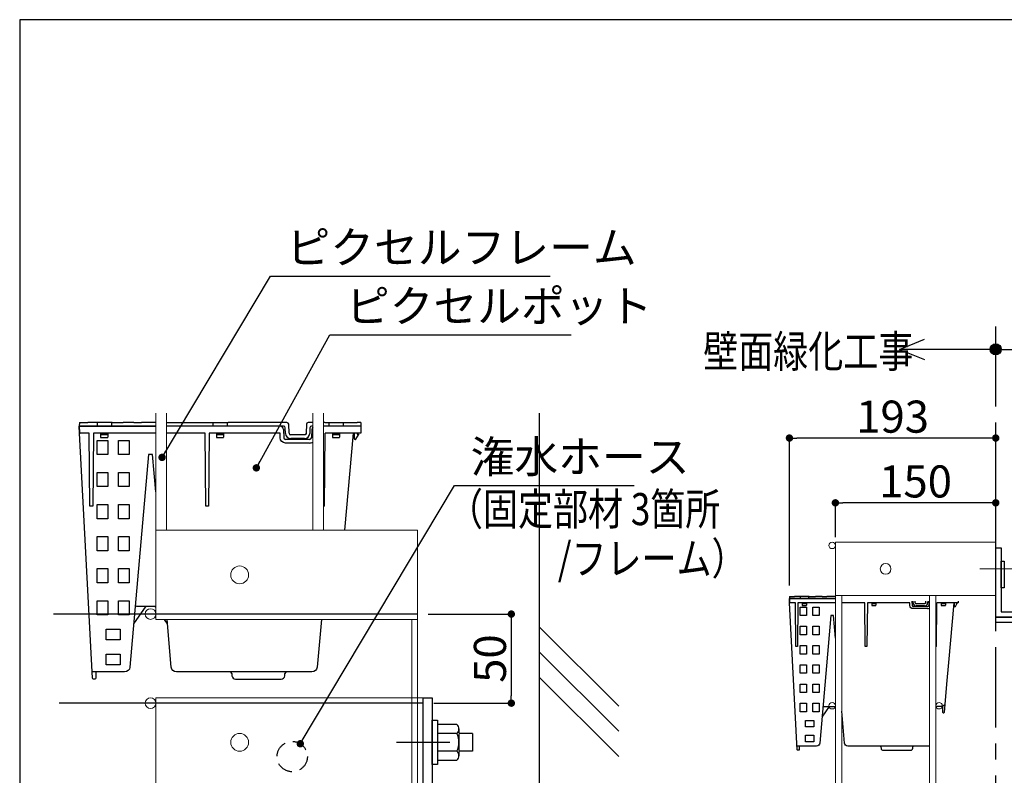
# Model space of a CAD drawing. Extents: x -15783 to 7076, y -3031 to 3763.
# Drawn here: x 3045 to 3966, y -940 to -233 of the extents above; entities that cross this region are included whole.
import ezdxf

# ---------------------------------------------------------------- set-up
doc = ezdxf.new("R2010")
doc.units = 0
doc.header["$LTSCALE"] = 3
for name, pattern in [('CENTER', [50.8, 31.75, -6.35, 6.35, -6.35]), ('HIDDEN', [0.375, 0.25, -0.125]), ('PHANTOM', [2.5, 1.25, -0.25, 0.25, -0.25, 0.25, -0.25])]:
    doc.linetypes.add(name, pattern=pattern)
doc.layers.get('0').update_dxf_attribs({"linetype": 'CONTINUOUS'})
doc.layers.get('DEFPOINTS').update_dxf_attribs({"color": 5, "linetype": 'CONTINUOUS'})
for name, color, linetype in [('下地フレーム', 4, 'CONTINUOUS'), ('東邦-GRPH', 5, 'CONTINUOUS'), ('東邦-SUBLINE', 6, 'CONTINUOUS'), ('東邦壁面-ピクセルポット', 3, 'CONTINUOUS'), ('東邦壁面-寸法', 252, 'CONTINUOUS'), ('東邦壁面-穴位置寸法', 8, 'CONTINUOUS'), ('東邦植栽-文字', 7, 'CONTINUOUS'), ('植栽-ハッチ', 8, 'CONTINUOUS'), ('植栽-寸法', 7, 'CONTINUOUS'), ('植栽-引出', 7, 'CONTINUOUS')]:
    doc.layers.add(name, color=color, linetype=linetype)
doc.layers.add('東邦壁面-ピクセルフレーム', color=4, linetype='CONTINUOUS', lineweight=0)
doc.layers.add('東邦植栽-引出', color=7, linetype='CONTINUOUS', lineweight=13)
doc.layers.add('東邦壁面-補助', color=18, linetype='CONTINUOUS', plot=False)
doc.styles.add('東邦', font='romans.shx', dxfattribs={"width": 0.9, "bigfont": 'bigfont.shx'})
doc.styles.add('東邦レオ0.8', font='romans.shx', dxfattribs={"width": 0.8, "bigfont": 'bigfont.shx'})
doc.dimstyles.new('東邦-寸法', dxfattribs={"dimscale": 200, "dimtxt": 3, "dimasz": 0.7, "dimexe": 0.18, "dimexo": 1, "dimgap": 0.5, "dimtad": 3, "dimdec": 0, "dimzin": 0, "dimdsep": 46, "dimtxsty": '東邦レオ0.8', "dimblk": '東邦-黒丸-寸法', "dimcen": 0.09, "dimclrd": 252, "dimclre": 252, "dimclrt": 7, "dimadec": 0, "dimazin": 0, "dimtfac": 1, "dimtdec": 0, "dimtofl": 0, "dimtmove": 2, "dimatfit": 3, "dimldrblk": '東邦-黒丸-寸法', "dimfxl": 1, "dimtolj": 1, "dimtzin": 0, "dimarcsym": 0})
doc.dimstyles.new('東邦-引出', dxfattribs={"dimscale": 200, "dimtxt": 3, "dimasz": 0.7, "dimexe": 0.18, "dimexo": 0.05, "dimgap": 0.5, "dimtad": 3, "dimtoh": 1, "dimdec": 0, "dimzin": 0, "dimdsep": 46, "dimtxsty": '東邦', "dimblk": '東邦-黒丸-寸法', "dimcen": 0.09, "dimclrd": 252, "dimclre": 252, "dimclrt": 7, "dimadec": 0, "dimazin": 0, "dimtfac": 1, "dimtdec": 0, "dimtofl": 0, "dimtmove": 0, "dimatfit": 3, "dimldrblk": '東邦-黒丸-寸法', "dimfxl": 1, "dimtolj": 1, "dimtzin": 0, "dimarcsym": 0})

# ---------------------------------------------------------------- blocks, each defined once
blk = doc.blocks.new('東邦-黒丸-寸法')
at = {"layer": '植栽-寸法', "linetype": 'Continuous'}
blk.add_hatch(color=7, dxfattribs=at).paths.add_polyline_path([(0.5, 0, 1), (-0.5, 0, 1)])
at = {"layer": '植栽-寸法', "color": 0, "linetype": 'ByBlock', "lineweight": -2}
blk.add_line((0, 0), (-1, 0), dxfattribs=at)
at = {"layer": '植栽-寸法', "color": 7, "linetype": 'Continuous'}
blk.add_point((0, 0), dxfattribs=at)
blk = doc.blocks.new('*D16')
at = {"layer": 'DEFPOINTS', "color": 0, "linetype": 'Continuous', "transparency": 16777216}
for p in [(3807.65, -684.73), (3807.65, -726.71), (3957.65, -726.71)]:
    blk.add_point(p, dxfattribs=at)
at = {"layer": '東邦壁面-寸法', "color": 252, "linetype": 'Continuous', "lineweight": -2, "transparency": 16777216}
for p, q in [((3807.65, -716.71), (3807.65, -682.93)), ((3950.65, -684.73), (3814.65, -684.73)), ((3957.65, -716.71), (3957.65, -682.93))]:
    blk.add_line(p, q, dxfattribs=at)
at = {"layer": '東邦壁面-寸法', "color": 252, "linetype": 'Continuous', "lineweight": -2, "transparency": 16777216, "xscale": 7, "yscale": 7, "zscale": 7, "rotation": 180}
blk.add_blockref('東邦-黒丸-寸法', (3807.65, -684.73), dxfattribs=at)
at = {"layer": '東邦壁面-寸法', "color": 252, "linetype": 'Continuous', "lineweight": -2, "transparency": 16777216, "xscale": 7, "yscale": 7, "zscale": 7}
blk.add_blockref('東邦-黒丸-寸法', (3957.65, -684.73), dxfattribs=at)
at = {"layer": '東邦壁面-寸法', "color": 7, "linetype": 'Continuous', "transparency": 16777216, "insert": (3882.65, -664.73), "char_height": 30, "attachment_point": 5, "style": '東邦レオ0.8'}
blk.add_mtext('\\A1;150', dxfattribs=at)
blk = doc.blocks.new('東邦-黒丸-引出')
at = {"layer": '植栽-引出', "linetype": 'Continuous'}
blk.add_hatch(color=7, dxfattribs=at).paths.add_polyline_path([(0.5, 0, 1), (-0.5, 0, 1)])
at = {"layer": '植栽-引出', "color": 0, "linetype": 'ByBlock', "lineweight": -2}
blk.add_line((0, 0), (-1, 0), dxfattribs=at)
at = {"layer": '植栽-引出', "color": 7, "linetype": 'Continuous'}
blk.add_point((0, 0), dxfattribs=at)
blk = doc.blocks.new('*D15')
at = {"layer": 'DEFPOINTS', "color": 0, "linetype": 'Continuous', "transparency": 16777216}
for p in [(3764.68, -624.12), (3957.65, -726.71), (3764.68, -772.21)]:
    blk.add_point(p, dxfattribs=at)
at = {"layer": '東邦壁面-寸法', "color": 252, "linetype": 'Continuous', "lineweight": -2, "transparency": 16777216}
for p, q in [((3764.68, -762.21), (3764.68, -622.32)), ((3950.65, -624.12), (3771.68, -624.12)), ((3957.65, -716.71), (3957.65, -622.32))]:
    blk.add_line(p, q, dxfattribs=at)
at = {"layer": '東邦壁面-寸法', "color": 252, "linetype": 'Continuous', "lineweight": -2, "transparency": 16777216, "xscale": 7, "yscale": 7, "zscale": 7, "rotation": 180}
blk.add_blockref('東邦-黒丸-寸法', (3764.68, -624.12), dxfattribs=at)
at = {"layer": '東邦壁面-寸法', "color": 252, "linetype": 'Continuous', "lineweight": -2, "transparency": 16777216, "xscale": 7, "yscale": 7, "zscale": 7}
blk.add_blockref('東邦-黒丸-寸法', (3957.65, -624.12), dxfattribs=at)
at = {"layer": '東邦壁面-寸法', "color": 7, "linetype": 'Continuous', "transparency": 16777216, "insert": (3861.17, -604.12), "char_height": 30, "attachment_point": 5, "style": '東邦レオ0.8'}
blk.add_mtext('\\A1;193', dxfattribs=at)
blk = doc.blocks.new('ピクセルフレーム-側面25')
at = {"layer": '東邦壁面-ピクセルフレーム', "color": 8, "linetype": 'CENTER', "ltscale": 0.1}
blk.add_line((15, -19.85), (-15, -19.85), dxfattribs=at)
at = {"layer": '東邦壁面-ピクセルフレーム', "color": 8, "linetype": 'Continuous'}
for p, q in [((15, -19.85), (-15, -19.85)), ((15, -1019.85), (-15, -1019.85))]:
    blk.add_line(p, q, dxfattribs=at)
at = {"layer": '東邦壁面-ピクセルフレーム', "linetype": 'Continuous'}
for p, q in [((-62, -344.85), (-144, -344.85)), ((-62, -350.85), (-144, -350.85)), ((-62, -544.78), (-144, -544.78)), ((-62, -550.78), (-144, -550.78))]:
    blk.add_line(p, q, dxfattribs=at)
at = {"layer": '東邦壁面-ピクセルフレーム', "linetype": 'Continuous', "flags": 128}
for points in [[(-150, 5.15), (0, 5.15), (0, -44.85), (-150, -44.85), (-150, 5.15)], [(-150, -44.85), (-150, -413.19), (-150, -900.84), (-144, -900.85), (-144, -413.19), (-144, -44.85)], [(-62, -44.85), (-62, -410.1), (-62, -900.84), (-56, -900.84), (-56, -410.1), (-56, -44.85)], [(-150, -900.85), (-3.2, -900.85), (-3.2, -950.85), (-150, -950.85), (-150, -900.85)], [(-3.2, -950.85), (-3.2, -1050.85), (-6.4, -1050.85), (-6.4, -950.85)]]:
    blk.add_lwpolyline(points, dxfattribs=at)
at = {"layer": '東邦壁面-ピクセルフレーム', "linetype": 'Continuous'}
for centre, radius in [((-153, 2.15), 3), ((-103, -19.85), 5), ((-153, -147.85), 3), ((-53, -147.85), 3), ((-53, -147.85), 3), ((-153, -347.84), 3), ((-53, -347.84), 3), ((-153, -547.77), 3), ((-53, -547.77), 3), ((-153, -747.85), 3), ((-53, -747.85), 3), ((-103, -925.86), 5), ((-153, -947.85), 3)]:
    blk.add_circle(centre, radius, dxfattribs=at)
blk = doc.blocks.new('*D31')
at = {"layer": 'DEFPOINTS', "color": 0, "linetype": 'Continuous', "transparency": 16777216}
for p in [(3416.89, -788.78), (3422.22, -872.12), (3504.61, -872.12)]:
    blk.add_point(p, dxfattribs=at)
at = {"layer": '東邦壁面-寸法', "color": 252, "linetype": 'Continuous', "lineweight": -2, "transparency": 16777216}
for p, q in [((3426.89, -788.78), (3506.41, -788.78)), ((3504.61, -795.78), (3504.61, -865.12)), ((3432.22, -872.12), (3506.41, -872.12))]:
    blk.add_line(p, q, dxfattribs=at)
at = {"layer": '東邦壁面-寸法', "color": 252, "linetype": 'Continuous', "lineweight": -2, "transparency": 16777216, "xscale": 7, "yscale": 7, "zscale": 7}
for p, rotation in [((3504.61, -788.78), 90), ((3504.61, -872.12), 270)]:
    blk.add_blockref('東邦-黒丸-寸法', p, dxfattribs=dict(at, rotation=rotation))
at = {"layer": '東邦壁面-寸法', "color": 7, "linetype": 'Continuous', "transparency": 16777216, "insert": (3484.61, -830.45), "char_height": 30, "attachment_point": 5, "rotation": 90, "style": '東邦レオ0.8'}
blk.add_mtext('\\A1;50', dxfattribs=at)

msp = doc.modelspace()

# ---------------------------------------------------------------- hatches: boundary and pattern name
at = {"layer": '東邦植栽-文字', "linetype": 'Continuous'}
h = msp.add_hatch(color=256, dxfattribs=at)
edge = h.paths.add_edge_path()
edge.add_arc((3957.65, -541.21), 5.18, 0, 360)

# ---------------------------------------------------------------- linework, layer by layer
at = {"color": 8, "linetype": 'Continuous'}
msp.add_line((3530.55, -600.84), (3530.55, -1201.9), dxfattribs=at)
at = {"layer": 'DEFPOINTS'}
msp.add_lwpolyline([(3044.82, -3030.96), (7041.6, -3030.96), (7041.6, -232.8), (3044.82, -232.8)], close=True, dxfattribs=at)
at = {"layer": '下地フレーム'}
for p, q in [((3453.6, -900.45), (3435.55, -900.45)), ((3455.64, -896.28), (3455.64, -899.8)), ((3468.31, -900.45), (3455.64, -900.45)), ((3455.64, -901.1), (3455.64, -916.47)), ((3468.31, -900.45), (3468.31, -917.12)), ((3453.6, -917.12), (3435.55, -917.12)), ((3468.31, -917.12), (3455.64, -917.12)), ((3455.64, -917.76), (3455.64, -921.28))]:
    msp.add_line(p, q, dxfattribs=at)
at = {"layer": '下地フレーム', "color": 7, "linetype": 'Continuous', "flags": 128}
for points in [[(4022.65, -791.71), (3957.65, -791.71), (3957.65, -726.71), (3962.65, -726.71), (3962.65, -786.71), (4022.65, -786.71)], [(3957.65, -791.71), (4022.65, -791.71), (4022.65, -856.71), (4017.65, -856.71), (4017.65, -796.71), (3957.65, -796.71)], [(3530.55, -975.45), (3422.22, -975.45), (3422.22, -867.12), (3430.55, -867.12), (3430.55, -967.12), (3530.55, -967.12)]]:
    msp.add_lwpolyline(points, close=True, dxfattribs=at)
at = {"layer": '下地フレーム'}
for points in [[(3962.65, -739.18), (3965.65, -739.18), (3965.65, -764.23), (3962.65, -764.23)], [(3430.55, -887.91), (3435.55, -887.91), (3435.55, -929.66), (3430.55, -929.66)]]:
    msp.add_lwpolyline(points, close=True, dxfattribs=at)
msp.add_lwpolyline([(3453.6, -917.12, 0.245174), (3453.6, -900.45, 0.490347), (3453.6, -892.12), (3435.55, -892.12), (3435.55, -925.45), (3453.6, -925.45, 0.490347)], format="xyb", close=True, dxfattribs=at)
at = {"layer": '東邦-GRPH', "color": 6, "linetype": 'HIDDEN', "ltscale": 20}
msp.add_circle((3299.7, -922.12), 14.17, dxfattribs=at)
at = {"layer": '東邦-SUBLINE', "color": 8, "linetype": 'CENTER', "ltscale": 0.1}
msp.add_line((3447.22, -908.78), (3397.22, -908.78), dxfattribs=at)
at = {"layer": '東邦壁面-ピクセルフレーム', "linetype": 'Continuous', "flags": 128}
for points in [[(3172.22, -600.84), (3172.22, -710.44), (3182.22, -710.46), (3182.22, -600.84)], [(3318.89, -600.84), (3318.89, -710.44), (3328.89, -710.44), (3328.89, -600.84)], [(3172.22, -710.45), (3416.89, -710.45), (3416.89, -793.78), (3172.22, -793.78), (3172.22, -710.45)], [(3416.89, -793.78), (3416.89, -960.45), (3411.55, -960.45), (3411.55, -793.78)], [(3172.22, -867.12), (3422.22, -867.12), (3422.22, -950.45), (3172.22, -950.45), (3172.22, -867.12)]]:
    msp.add_lwpolyline(points, dxfattribs=at)
at = {"layer": '東邦壁面-ピクセルフレーム', "linetype": 'Continuous'}
for centre, radius in [((3250.55, -752.13), 8.33), ((3167.22, -788.78), 5), ((3167.22, -872.12), 5), ((3250.55, -908.78), 8.33)]:
    msp.add_circle(centre, radius, dxfattribs=at)
at = {"layer": '東邦壁面-ピクセルポット', "linetype": 'Continuous'}
for p, q in [((3100.61, -609.61), (3100.55, -612.95)), ((3100.55, -612.95), (3100.66, -618.8)), ((3172.22, -612.95), (3100.55, -612.95)), ((3100.61, -609.61), (3108.66, -609.61)), ((3104.72, -612.95), (3119.3, -612.95)), ((3113.66, -609.61), (3108.66, -609.61)), ((3116.46, -609.61), (3113.66, -609.61)), ((3121.46, -609.61), (3116.46, -609.61)), ((3117.22, -609.61), (3117.22, -612.95)), ((3131.46, -609.61), (3121.46, -609.61)), ((3130.55, -609.61), (3130.55, -612.95)), ((3131.46, -609.61), (3141.46, -609.61)), ((3151.46, -609.61), (3141.46, -609.61)), ((3151.46, -609.61), (3158.79, -609.61)), ((3172.22, -609.61), (3158.79, -609.61)), ((3182.22, -609.61), (3239.78, -609.61)), ((3291.56, -612.95), (3182.22, -612.95)), ((3225.56, -609.61), (3225.56, -612.95)), ((3238.9, -609.61), (3238.9, -612.95)), ((3243.11, -609.61), (3239.78, -609.61)), ((3294.78, -609.61), (3243.11, -609.61)), ((3291.5, -616.16), (3291.77, -623.84)), ((3293.41, -619.79), (3293.23, -614.56)), ((3296.74, -619.67), (3296.44, -611.22)), ((3313, -611.22), (3312.7, -619.67)), ((3318.89, -609.61), (3314.66, -609.61)), ((3316.21, -614.56), (3316.03, -619.79)), ((3317.94, -616.16), (3317.67, -623.84)), ((3318.89, -612.95), (3317.88, -612.95)), ((3330.3, -609.61), (3328.89, -609.61)), ((3363.89, -612.95), (3328.89, -612.95)), ((3348.91, -612.95), (3328.89, -612.95)), ((3330.3, -609.61), (3360.55, -609.61)), ((3333.9, -609.61), (3333.9, -612.95)), ((3347.23, -609.61), (3347.23, -612.95)), ((3353.89, -612.95), (3348.91, -612.95)), ((3356.72, -612.95), (3353.89, -612.95)), ((3360.89, -612.95), (3356.72, -612.95)), ((3363.83, -609.61), (3360.55, -609.61)), ((3363.89, -612.95), (3360.89, -612.95)), ((3363.89, -612.95), (3363.77, -619.61)), ((3363.83, -609.61), (3363.89, -612.95)), ((3102.95, -619.61), (3101.49, -619.61)), ((3120.54, -619.61), (3120.54, -623.45)), ((3127.21, -620.45), (3120.54, -620.45)), ((3127.21, -621.28), (3120.54, -621.28)), ((3120.54, -623.45), (3120.54, -623.78)), ((3120.54, -623.78), (3127.21, -623.78)), ((3127.21, -619.61), (3127.21, -623.45)), ((3127.21, -623.78), (3127.21, -623.45)), ((3127.21, -623.78), (3127.21, -623.45)), ((3228.89, -619.61), (3228.89, -623.45)), ((3235.55, -620.45), (3228.89, -620.45)), ((3235.55, -621.28), (3228.89, -621.28)), ((3228.89, -623.45), (3228.89, -623.78)), ((3228.89, -623.78), (3235.55, -623.78)), ((3235.55, -619.61), (3235.55, -623.45)), ((3235.55, -623.78), (3235.55, -623.45)), ((3316.01, -625.45), (3293.43, -625.45)), ((3311.03, -621.28), (3298.41, -621.28)), ((3311.03, -624.61), (3298.41, -624.61)), ((3329.8, -687.95), (3330.4, -619.61)), ((3363.77, -619.61), (3330.4, -619.61)), ((3337.22, -619.61), (3337.22, -623.45)), ((3343.89, -620.45), (3337.22, -620.45)), ((3343.89, -621.28), (3337.22, -621.28)), ((3337.22, -623.45), (3337.22, -623.78)), ((3337.22, -623.78), (3343.89, -623.78)), ((3343.89, -619.61), (3343.89, -623.45)), ((3343.89, -623.78), (3343.89, -623.45)), ((3358.05, -625.11), (3358.05, -619.61)), ((3359.03, -625.45), (3358.39, -625.45)), ((3359.32, -625.29), (3361.8, -621.28)), ((3360.55, -619.61), (3360.55, -620.45)), ((3360.55, -620.45), (3361.8, -620.45)), ((3361.8, -620.45), (3361.8, -621.28)), ((3329.8, -687.95), (3328.89, -687.95)), ((3764.68, -772.21), (3764.65, -774.21)), ((3764.68, -772.21), (3769.51, -772.21)), ((3772.51, -772.21), (3769.51, -772.21)), ((3774.19, -772.21), (3772.51, -772.21)), ((3777.19, -772.21), (3774.19, -772.21)), ((3774.65, -772.21), (3774.65, -774.21)), ((3783.19, -772.21), (3777.19, -772.21)), ((3782.65, -772.21), (3782.65, -774.21)), ((3783.19, -772.21), (3789.19, -772.21)), ((3795.19, -772.21), (3789.19, -772.21)), ((3795.19, -772.21), (3799.59, -772.21)), ((3807.65, -772.21), (3799.59, -772.21)), ((3151.43, -797.95), (3163.05, -781.28)), ((3154.41, -781.28), (3172.22, -781.28)), ((3172.22, -782.48), (3171.39, -781.28)), ((3764.65, -774.21), (3764.71, -777.71)), ((3807.65, -774.21), (3764.65, -774.21)), ((3766.09, -778.21), (3765.21, -778.21)), ((3767.15, -774.21), (3775.9, -774.21)), ((3776.64, -778.21), (3776.64, -780.51)), ((3780.64, -778.71), (3776.64, -778.71)), ((3780.64, -779.21), (3776.64, -779.21)), ((3776.64, -780.51), (3776.64, -780.71)), ((3776.64, -780.71), (3780.64, -780.71)), ((3780.64, -778.21), (3780.64, -780.51)), ((3780.64, -780.71), (3780.64, -780.51)), ((3780.64, -780.71), (3780.64, -780.51)), ((3841.65, -778.21), (3841.65, -780.51)), ((3845.65, -778.71), (3841.65, -778.71)), ((3845.65, -779.21), (3841.65, -779.21)), ((3841.65, -780.51), (3841.65, -780.71)), ((3841.65, -780.71), (3845.65, -780.71)), ((3845.65, -778.21), (3845.65, -780.51)), ((3845.65, -780.71), (3845.65, -780.51)), ((3879.24, -776.71), (3879.38, -780.74)), ((3880.36, -778.31), (3880.31, -776.71)), ((3893.92, -781.71), (3880.38, -781.71)), ((3882.36, -778.24), (3882.31, -776.71)), ((3890.94, -779.21), (3883.36, -779.21)), ((3890.94, -781.21), (3883.36, -781.21)), ((3891.99, -776.71), (3891.94, -778.24)), ((3893.99, -776.71), (3893.94, -778.31)), ((3895.06, -776.71), (3894.92, -780.74)), ((3902.2, -819.21), (3902.56, -778.21)), ((3922.58, -778.21), (3902.56, -778.21)), ((3906.65, -778.21), (3906.65, -780.51)), ((3910.65, -778.71), (3906.65, -778.71)), ((3910.65, -779.21), (3906.65, -779.21)), ((3906.65, -780.51), (3906.65, -780.71)), ((3906.65, -780.71), (3910.65, -780.71)), ((3910.65, -778.21), (3910.65, -780.51)), ((3910.65, -780.71), (3910.65, -780.51)), ((3919.15, -781.51), (3919.15, -778.21)), ((3919.74, -781.71), (3919.35, -781.71)), ((3919.91, -781.61), (3921.4, -779.21)), ((3920.65, -778.21), (3920.65, -778.71)), ((3920.65, -778.71), (3921.4, -778.71)), ((3921.4, -778.71), (3921.4, -779.21)), ((3922.6, -776.71), (3922.58, -778.21)), ((3183.01, -797.95), (3180.11, -793.78)), ((3902.2, -819.21), (3901.65, -819.21)), ((3243.19, -844.47), (3243.37, -846.58)), ((3292.74, -846.57), (3292.92, -844.47)), ((3795.17, -885.21), (3802.15, -875.21)), ((3796.96, -875.21), (3807.65, -875.21)), ((3807.65, -875.92), (3807.15, -875.21)), ((3908.24, -880.71), (3908.14, -875.01)), ((3908.74, -881.21), (3908.84, -881.21)), ((3814.12, -885.21), (3813.65, -884.52)), ((3850.23, -913.12), (3850.34, -914.39)), ((3879.96, -914.38), (3880.07, -913.12))]:
    msp.add_line(p, q, dxfattribs=at)
at = {"layer": '東邦壁面-ピクセルポット', "linetype": 'Continuous', "flags": 128}
for points in [[(3172.22, -619.61), (3113.73, -619.61), (3113.14, -687.95), (3110.47, -687.95), (3109.87, -619.61), (3100.67, -619.61), (3100.55, -612.95), (3172.22, -612.95)], [(3356.65, -619.61), (3348.71, -710.45)], [(3807.65, -778.21), (3772.56, -778.21), (3772.2, -819.21), (3770.6, -819.21), (3770.24, -778.21), (3764.72, -778.21), (3764.65, -774.21), (3807.65, -774.21)], [(3918.31, -778.21), (3913.41, -834.21), (3911.66, -854.21), (3909.34, -880.75)]]:
    msp.add_lwpolyline(points, dxfattribs=at)
for points in [[(3116.06, -842.95), (3115.95, -848.8, -0.409108), (3115.12, -849.61), (3113.75, -849.61, -0.398956), (3112.92, -848.82), (3100.9, -619.61)], [(3316.01, -628.78), (3293.43, -628.78, -0.404026), (3288.44, -623.96), (3288.28, -619.61), (3222.07, -619.61), (3221.47, -687.95), (3218.8, -687.95), (3218.21, -619.61), (3182.22, -619.61)], [(3172.22, -674.57), (3169.16, -639.61), (3165.28, -639.61), (3147.89, -838.38, -0.388879), (3142.91, -842.95), (3138.89, -842.95), (3125.55, -842.95), (3112.61, -842.95)], [(3773.95, -912.21), (3773.89, -915.71, -0.409108), (3773.39, -916.21), (3772.56, -916.21, -0.398956), (3772.07, -915.73), (3764.86, -778.21)], [(3893.92, -783.71), (3880.38, -783.71, -0.404026), (3877.38, -780.81), (3877.29, -778.21), (3837.56, -778.21), (3837.2, -819.21), (3835.6, -819.21), (3835.24, -778.21), (3813.65, -778.21)], [(3807.65, -811.18), (3805.81, -790.21), (3803.48, -790.21), (3793.05, -909.47, -0.388879), (3790.06, -912.21), (3787.65, -912.21), (3779.65, -912.21), (3771.88, -912.21)], [(3326.96, -793.78), (3323.06, -838.38, -0.388879), (3318.08, -842.95), (3302.88, -842.95), (3191.53, -842.95, -0.388879), (3186.55, -838.38), (3182.65, -793.78)], [(3246.69, -849.61), (3251.39, -849.61), (3284.72, -849.61), (3289.42, -849.61, 0.38888), (3292.74, -846.57)], [(3910.06, -872.47, -0.388879), (3907.07, -875.21), (3902.06, -875.21, 0.107766), (3901.65, -875.3, 0.107766)], [(3895.65, -912.17, -0.040709), (3895.16, -912.21), (3886.04, -912.21), (3819.24, -912.21, -0.388879), (3816.25, -909.47), (3813.65, -879.76)], [(3852.33, -916.21), (3855.15, -916.21), (3875.15, -916.21), (3877.97, -916.21, 0.38888), (3879.96, -914.38)]]:
    msp.add_lwpolyline(points, format="xyb", dxfattribs=at)
for points in [[(3117.22, -626.28), (3127.22, -626.28), (3127.22, -639.61), (3117.22, -639.61)], [(3147.22, -626.28), (3147.22, -639.61), (3137.22, -639.61), (3137.22, -626.28)], [(3117.22, -656.28), (3127.22, -656.28), (3127.22, -669.61), (3117.22, -669.61)], [(3147.22, -656.28), (3147.22, -669.61), (3137.22, -669.61), (3137.22, -656.28)], [(3117.22, -686.28), (3127.22, -686.28), (3127.22, -699.61), (3117.22, -699.61)], [(3147.22, -686.28), (3147.22, -699.61), (3137.22, -699.61), (3137.22, -686.28)], [(3117.22, -716.28), (3127.22, -716.28), (3127.22, -729.61), (3117.22, -729.61)], [(3147.22, -716.28), (3147.22, -729.61), (3137.22, -729.61), (3137.22, -716.28)], [(3117.22, -746.28), (3127.22, -746.28), (3127.22, -759.61), (3117.22, -759.61)], [(3147.22, -746.28), (3147.22, -759.61), (3137.22, -759.61), (3137.22, -746.28)], [(3127.22, -776.28), (3127.22, -789.61), (3117.22, -789.61), (3117.22, -776.28)], [(3147.22, -776.28), (3147.22, -789.61), (3137.22, -789.61), (3137.22, -776.28)], [(3774.65, -782.21), (3780.65, -782.21), (3780.65, -790.21), (3774.65, -790.21)], [(3792.65, -782.21), (3792.65, -790.21), (3786.65, -790.21), (3786.65, -782.21)], [(3774.65, -800.21), (3780.65, -800.21), (3780.65, -808.21), (3774.65, -808.21)], [(3792.65, -800.21), (3792.65, -808.21), (3786.65, -808.21), (3786.65, -800.21)], [(3138.89, -802.95), (3138.89, -812.95), (3125.55, -812.95), (3125.55, -802.95)], [(3774.65, -818.21), (3780.65, -818.21), (3780.65, -826.21), (3774.65, -826.21)], [(3792.65, -818.21), (3792.65, -826.21), (3786.65, -826.21), (3786.65, -818.21)], [(3138.89, -826.28), (3138.89, -836.28), (3125.55, -836.28), (3125.55, -826.28)], [(3774.65, -836.21), (3780.65, -836.21), (3780.65, -844.21), (3774.65, -844.21)], [(3792.65, -836.21), (3792.65, -844.21), (3786.65, -844.21), (3786.65, -836.21)], [(3774.65, -854.21), (3780.65, -854.21), (3780.65, -862.21), (3774.65, -862.21)], [(3792.65, -854.21), (3792.65, -862.21), (3786.65, -862.21), (3786.65, -854.21)], [(3780.65, -872.21), (3780.65, -880.21), (3774.65, -880.21), (3774.65, -872.21)], [(3792.65, -872.21), (3792.65, -880.21), (3786.65, -880.21), (3786.65, -872.21)], [(3787.65, -888.21), (3787.65, -894.21), (3779.65, -894.21), (3779.65, -888.21)], [(3787.65, -902.21), (3787.65, -908.21), (3779.65, -908.21), (3779.65, -902.21)]]:
    msp.add_lwpolyline(points, close=True, dxfattribs=at)
at = {"layer": '東邦壁面-ピクセルポット', "linetype": 'Continuous'}
for centre, radius, start, end in [((3288.17, -616.28), 3.33, 2, 90), ((3291.56, -614.61), 1.67, 1.99999, 90), ((3294.78, -611.28), 1.67, 2, 90), ((3314.66, -611.28), 1.67, 90, 178), ((3317.88, -614.61), 1.67, 90, 178.00001), ((3321.27, -616.28), 3.33, 135.69969, 178), ((3101.49, -618.78), 0.833, 181, 270), ((3293.43, -623.78), 1.67, 182, 270), ((3298.41, -619.61), 5, 181.99999, 270), ((3298.41, -619.61), 1.67, 182, 260.94), ((3311.03, -619.61), 5, 270, 358.00001), ((3311.03, -619.61), 1.67, 355.33738, 358), ((3316.01, -623.78), 1.67, 270, 358), ((3358.39, -625.11), 0.333, 180, 270), ((3359.03, -625.11), 0.333, 270, 328.20108), ((3316.01, -623.78), 5, 270, 305.16021), ((3154.41, -782.95), 1.67, 90, 175), ((3765.21, -777.71), 0.5, 181, 270), ((3880.38, -780.71), 1, 182, 270), ((3883.36, -778.21), 3, 181.99999, 270), ((3883.36, -778.21), 1, 182, 260.94), ((3890.94, -778.21), 3, 270, 358.00001), ((3890.94, -778.21), 1, 355.33738, 358), ((3893.92, -780.71), 1, 270, 358), ((3919.35, -781.51), 0.2, 180, 270), ((3919.74, -781.51), 0.2, 270, 328.20108), ((3893.92, -780.71), 3, 270, 305.16021), ((3241.53, -844.61), 1.67, 4.9997, 90), ((3241.53, -844.61), 1.67, 5, 90), ((3246.69, -846.28), 3.33, 184.9997, 270), ((3294.58, -844.61), 1.67, 90, 175.0003), ((3796.96, -876.21), 1, 90, 175), ((3908.74, -880.71), 0.5, 180.99992, 270), ((3908.84, -880.71), 0.5, 270, 355), ((3849.23, -913.21), 1, 4.9997, 90), ((3849.23, -913.21), 1, 5, 90), ((3852.33, -914.21), 2, 184.9997, 270), ((3881.06, -913.21), 1, 90, 175.0003)]:
    msp.add_arc(centre, radius, start, end, dxfattribs=at)
for points, start_tangent, end_tangent in [([(3298.41, -621.28), (3298.39, -621.28), (3298.37, -621.28), (3298.35, -621.28), (3298.34, -621.28), (3298.32, -621.28), (3298.3, -621.28), (3298.28, -621.28), (3298.27, -621.27), (3298.25, -621.27), (3298.23, -621.27), (3298.21, -621.27), (3298.2, -621.27), (3298.18, -621.27), (3298.16, -621.26), (3298.14, -621.26)], (-1, -0.000008), (-0.987523, 0.157476)), ([(3311.77, -621.11), (3311.73, -621.13), (3311.68, -621.15), (3311.64, -621.17), (3311.59, -621.19), (3311.54, -621.2), (3311.49, -621.22), (3311.44, -621.23), (3311.39, -621.24), (3311.34, -621.25), (3311.29, -621.26), (3311.24, -621.27), (3311.19, -621.27), (3311.14, -621.28), (3311.09, -621.28), (3311.03, -621.28)], (-0.89663, -0.442781), (-1, -0.000102)), ([(3312.04, -620.94), (3312.03, -620.95), (3312.01, -620.97), (3311.99, -620.98), (3311.97, -620.99), (3311.96, -621), (3311.94, -621.01), (3311.92, -621.03), (3311.9, -621.04), (3311.88, -621.05), (3311.87, -621.06), (3311.85, -621.07), (3311.83, -621.08), (3311.81, -621.09), (3311.79, -621.1), (3311.77, -621.11)], (-0.796145, -0.605106), (-0.896581, -0.442879)), ([(3312.7, -619.75), (3312.69, -619.81), (3312.68, -619.86), (3312.67, -619.92), (3312.66, -619.97), (3312.65, -620.03), (3312.63, -620.08), (3312.62, -620.13), (3312.6, -620.19), (3312.58, -620.24), (3312.56, -620.29), (3312.54, -620.34), (3312.51, -620.39), (3312.48, -620.44), (3312.46, -620.48), (3312.43, -620.53), (3312.39, -620.58), (3312.36, -620.62), (3312.33, -620.67), (3312.29, -620.71), (3312.25, -620.75), (3312.21, -620.79), (3312.17, -620.83), (3312.13, -620.87), (3312.09, -620.91), (3312.04, -620.94)], (-0.081156, -0.996701), (-0.796178, -0.605062)), ([(3883.36, -779.21), (3883.35, -779.21), (3883.34, -779.21), (3883.33, -779.2), (3883.32, -779.2), (3883.31, -779.2), (3883.3, -779.2), (3883.29, -779.2), (3883.28, -779.2), (3883.26, -779.2), (3883.25, -779.2), (3883.24, -779.2), (3883.23, -779.2), (3883.22, -779.2), (3883.21, -779.19), (3883.2, -779.19)], (-1, -0.000008), (-0.987523, 0.157476)), ([(3891.38, -779.1), (3891.35, -779.11), (3891.33, -779.13), (3891.3, -779.14), (3891.27, -779.15), (3891.24, -779.16), (3891.21, -779.17), (3891.18, -779.17), (3891.15, -779.18), (3891.12, -779.19), (3891.09, -779.19), (3891.06, -779.2), (3891.03, -779.2), (3891, -779.2), (3890.97, -779.2), (3890.94, -779.21)], (-0.89663, -0.442781), (-1, -0.000102)), ([(3891.54, -779), (3891.53, -779.01), (3891.52, -779.02), (3891.51, -779.02), (3891.5, -779.03), (3891.49, -779.04), (3891.48, -779.05), (3891.47, -779.05), (3891.46, -779.06), (3891.45, -779.07), (3891.44, -779.07), (3891.42, -779.08), (3891.41, -779.08), (3891.4, -779.09), (3891.39, -779.1), (3891.38, -779.1)], (-0.796145, -0.605106), (-0.896581, -0.442879)), ([(3891.93, -778.29), (3891.93, -778.32), (3891.93, -778.35), (3891.92, -778.39), (3891.91, -778.42), (3891.91, -778.45), (3891.9, -778.49), (3891.89, -778.52), (3891.88, -778.55), (3891.86, -778.58), (3891.85, -778.61), (3891.84, -778.64), (3891.82, -778.67), (3891.81, -778.7), (3891.79, -778.73), (3891.77, -778.76), (3891.75, -778.78), (3891.73, -778.81), (3891.71, -778.84), (3891.69, -778.86), (3891.67, -778.89), (3891.64, -778.91), (3891.62, -778.94), (3891.6, -778.96), (3891.57, -778.98), (3891.54, -779)], (-0.081156, -0.996701), (-0.796178, -0.605062))]:
    msp.add_spline(points, degree=3, dxfattribs=dict(at, start_tangent=start_tangent, end_tangent=end_tangent))
at = {"layer": '東邦壁面-寸法', "linetype": 'Continuous'}
msp.add_line((3468.31, -908.78), (3468.31, -908.78), dxfattribs=at)
at = {"layer": '東邦壁面-穴位置寸法', "linetype": 'Continuous'}
msp.add_line((3447.22, -908.78), (3397.22, -908.78), dxfattribs=at)
msp.add_line((3447.22, -908.78), (3397.22, -908.78), dxfattribs=at)
at = {"layer": '東邦壁面-補助', "linetype": 'Continuous'}
for p, q in [((3416.89, -788.78), (3076.31, -788.78)), ((3422.22, -872.12), (3081.65, -872.12))]:
    msp.add_line(p, q, dxfattribs=at)
at = {"layer": '東邦植栽-文字', "linetype": 'Continuous'}
for p, q in [((3867.54, -541.21), (3890.91, -531.65)), ((3957.65, -541.21), (3867.54, -541.21)), ((3867.54, -541.21), (3890.91, -550.76)), ((3957.65, -541.21), (4047.76, -541.21))]:
    msp.add_line(p, q, dxfattribs=at)
at = {"layer": '東邦植栽-文字', "color": 6, "linetype": 'PHANTOM', "ltscale": 20, "flags": 128}
msp.add_lwpolyline([(3957.65, -2694.74), (3957.65, -511.8)], dxfattribs=at)
at = {"layer": '東邦植栽-文字', "linetype": 'Continuous'}
msp.add_circle((3957.65, -541.21), 5.18, dxfattribs=at)
at = {"layer": '植栽-ハッチ', "color": 8, "linetype": 'Continuous'}
for p, q in [((3530.55, -800.6), (3605.11, -874.92)), ((3530.56, -824.13), (3605.11, -898.45)), ((3530.56, -847.66), (3605.11, -921.98))]:
    msp.add_line(p, q, dxfattribs=at)

# ---------------------------------------------------------------- block references
at = {"layer": '東邦壁面-ピクセルフレーム', "linetype": 'Continuous'}
msp.add_blockref('ピクセルフレーム-側面25', (3957.65, -726.71), dxfattribs=at)

# ---------------------------------------------------------------- texts
at = {"layer": '東邦植栽-引出', "color": 7, "style": '東邦', "width": 0.8}
for s, p in [('（固定部材 3箇所', (3445.38, -705.59)), ('/フレーム）', (3548.06, -751.8))]:
    msp.add_text(s, height=30, dxfattribs=at).set_placement(p)
at = {"layer": '東邦植栽-引出', "color": 7, "char_height": 30, "attachment_point": 4, "line_spacing_factor": 0.72, "style": '東邦'}
for s, insert in [('ピクセルフレーム', (3294.36, -449.66)), ('ピクセルポット', (3349.92, -504.6)), ('潅水ホース', (3466.59, -645.53))]:
    msp.add_mtext(s, dxfattribs=dict(at, insert=insert))
at = {"layer": '東邦植栽-文字', "color": 7, "style": '東邦', "width": 0.8}
msp.add_text('壁面緑化工事', height=30, dxfattribs=at).set_placement((3684.08, -558.06))

# ---------------------------------------------------------------- dimensions: what is measured, and where the dimension line sits
at = {"layer": '東邦壁面-寸法', "linetype": 'Continuous'}
for base, p2, picture, middle in [((3764.68, -624.12), (3764.68, -772.21), '*D15', (3861.17, -604.12)), ((3807.65, -684.73), (3807.65, -726.71), '*D16', (3882.65, -664.73))]:
    dim = msp.add_linear_dim(base=base, p1=(3957.65, -726.71), p2=p2, dimstyle='東邦-寸法', override={"dimscale": 10, "dimtmove": 0, "dimldrblk": '東邦-黒丸-引出'}, dxfattribs=at)
    dim.commit()
    dim.dimension.update_dxf_attribs({"geometry": picture, "text_midpoint": middle})
dim = msp.add_linear_dim(base=(3504.61, -872.12), p1=(3416.89, -788.78), p2=(3422.22, -872.12), angle=90, dimstyle='東邦-寸法', override={"dimscale": 10, "dimlfac": 0.6, "dimldrblk": '東邦-黒丸-引出'}, dxfattribs=at)
dim.commit()
dim.dimension.update_dxf_attribs({"geometry": '*D31', "text_midpoint": (3484.61, -830.45)})

# ---------------------------------------------------------------- leaders
at = {"layer": '東邦植栽-引出', "annotation_type": 0, "has_hookline": 1, "hookline_direction": 0}
for points, text_width in [([(3178, -642.24), (3279.36, -472.66), (3286.36, -472.66)], 246.6), ([(3266.15, -652.02), (3334.92, -527.6), (3341.92, -527.6)], 210.6), ([(3307.19, -910.1), (3451.59, -668.53), (3458.59, -668.53)], 153)]:
    msp.add_leader(points, dimstyle='東邦-引出', override={"dimscale": 10, "dimgap": 0.8, "dimtad": 1, "dimldrblk": '東邦-黒丸-引出'}, dxfattribs=dict(at, text_width=text_width))

doc.saveas('drawing.dxf')
